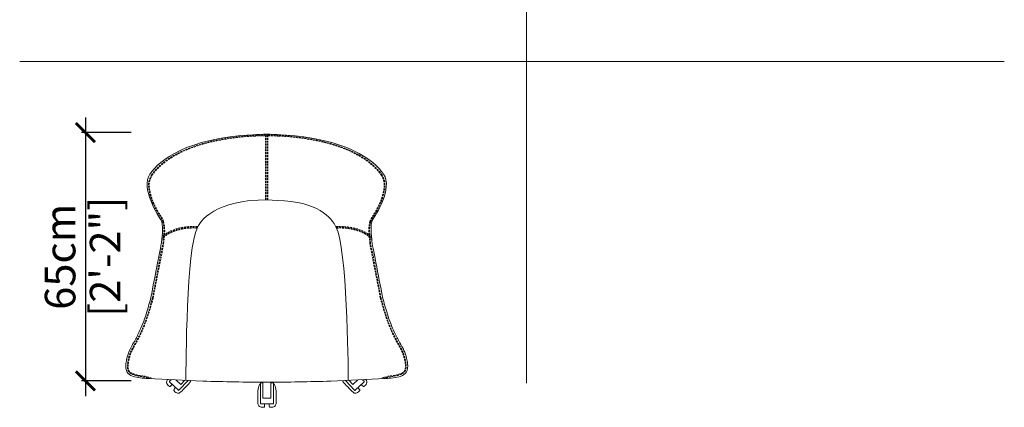
# Model space of a CAD drawing. Units: inches. Extents: x 6 to 264, y 4 to 295.
# Drawn here: x 6 to 264, y 4 to 106 of the extents above; entities that cross this region are included whole.
import ezdxf

# ---------------------------------------------------------------- set-up
doc = ezdxf.new("R2010")
doc.units = ezdxf.units.IN
doc.header["$MEASUREMENT"] = 0
doc.linetypes.add('DASHED', pattern=[0.75, 0.5, -0.25])
doc.layers.get('0').update_dxf_attribs({"color": 255, "lineweight": 25})
doc.layers.add('comments', color=102, linetype='Continuous')
doc.layers.add('FURNITURE', color=250, linetype='Continuous', lineweight=9)
doc.styles.add('ARIAL', font='eurof55_0.ttf')
doc.dimstyles.new('Scale 1-20', dxfattribs={"dimtxt": 8, "dimasz": 5, "dimexe": 1, "dimexo": 2, "dimgap": 1, "dimtad": 1, "dimdec": 0, "dimdsep": 46, "dimtxsty": 'ARIAL', "dimblk": 'ARCHTICK', "dimcen": 2.5, "dimdle": 4, "dimclrd": 5, "dimclre": 5, "dimclrt": 5, "dimadec": 0, "dimazin": 0, "dimtfac": 1, "dimtdec": 0, "dimtmove": 0, "dimatfit": 3, "dimldrblk": 'ARCHTICK', "dimfxl": 1, "dimtfillclr": 256, "dimarcsym": 0})

# ---------------------------------------------------------------- blocks, each defined once
blk = doc.blocks.new('_ARCHTICK')
at = {"color": 0, "linetype": 'ByBlock', "const_width": 0.15}
blk.add_lwpolyline([(-0.5, -0.5), (0.5, 0.5)], dxfattribs=at)
blk = doc.blocks.new('*D680')
at = {"layer": 'comments', "color": 5, "lineweight": -2, "transparency": 16777216}
for p, q in [((23.66, 80.33), (23.66, 7.33)), ((35.66, 76.33), (22.66, 76.33)), ((35.66, 11.33), (22.66, 11.33))]:
    blk.add_line(p, q, dxfattribs=at)
at = {"layer": 'Defpoints', "color": 0, "transparency": 16777216}
for p in [(37.66, 76.33), (23.66, 11.33), (37.66, 11.33)]:
    blk.add_point(p, dxfattribs=at)
at = {"layer": 'comments', "color": 5, "lineweight": -2, "transparency": 16777216, "xscale": 5, "yscale": 5, "zscale": 5}
for p, rotation in [((23.66, 76.33), 90), ((23.66, 11.33), 270)]:
    blk.add_blockref('_ARCHTICK', p, dxfattribs=dict(at, rotation=rotation))
at = {"layer": 'comments', "color": 5, "transparency": 16777216, "char_height": 8, "attachment_point": 5, "rotation": 90, "style": 'ARIAL'}
for s, insert in [('65cm', (18.06, 43.83)), ('[2\'-2"]', (29.86, 43.83))]:
    blk.add_mtext(s, dxfattribs=dict(at, insert=insert))

msp = doc.modelspace()

# ---------------------------------------------------------------- linework, layer by layer
at = {"layer": 'FURNITURE'}
for p, q in [((139.18, 10.71), (139.18, 200.98)), ((6.44, 94.97), (264.37, 94.97))]:
    msp.add_line(p, q, dxfattribs=at)
at = {"layer": 'FURNITURE', "color": 18, "linetype": 'DASHED', "lineweight": 0, "true_color": 0x000000}
for p, q in [((70.86, 58.72), (70.86, 75.5)), ((71.16, 58.71), (71.16, 75.69)), ((71.46, 58.71), (71.46, 75.49))]:
    msp.add_line(p, q, dxfattribs=at)
at = {"layer": 'FURNITURE'}
for points in [[(50.57, 11.43), (48.16, 8.87, -0.414214), (48.02, 8.87), (45.68, 11.07, -0.414214), (45.67, 11.21), (46.08, 11.64)], [(72.25, 10.83), (72.82, 10.83, -0.414214), (72.92, 10.73), (72.92, 5.41, -0.414214), (72.82, 5.31), (69.6, 5.31, -0.414214), (69.5, 5.41), (69.5, 10.73, -0.414214), (69.6, 10.83), (70.13, 10.83)], [(91.75, 11.43), (94.15, 8.87, 0.414214), (94.3, 8.87), (96.64, 11.07, 0.414214), (96.64, 11.21), (96.24, 11.64)]]:
    msp.add_lwpolyline(points, format="xyb", dxfattribs=at)
for points in [[(49.69, 11.47), (48.63, 10.34), (47.32, 11.58)], [(72.25, 10.94), (72.25, 6.8), (70.13, 6.8), (70.13, 10.94)], [(92.63, 11.47), (93.69, 10.34), (95, 11.58)]]:
    msp.add_lwpolyline(points, dxfattribs=at)
for points, knots in [([(40.56, 65.48), (40.56, 65.48), (43.05, 69.2), (50.24, 74.85), (67.49, 75.8)], [0.38461538, 0.38461538, 0.38461538, 0.38461538, 0.38461539, 0.46153846, 0.46153846, 0.46153846, 0.46153846]), ([(67.49, 75.8), (67.49, 75.8), (68.76, 75.87), (69.98, 75.92), (71.16, 75.95)], [0.461538462, 0.461538462, 0.461538462, 0.461538462, 0.461538472, 0.467180899, 0.467180899, 0.467180899, 0.467180899]), ([(74.83, 75.8), (74.83, 75.8), (73.56, 75.87), (72.34, 75.92), (71.16, 75.95)], [0.461538462, 0.461538462, 0.461538462, 0.461538462, 0.461538472, 0.467180899, 0.467180899, 0.467180899, 0.467180899]), ([(101.76, 65.48), (101.76, 65.48), (99.27, 69.2), (92.08, 74.85), (74.83, 75.8)], [0.38461538, 0.38461538, 0.38461538, 0.38461538, 0.38461539, 0.46153846, 0.46153846, 0.46153846, 0.46153846]), ([(43.45, 53.47), (43.45, 53.47), (42.62, 54.71), (38.07, 61.76), (40.56, 65.48)], [0.30769231, 0.30769231, 0.30769231, 0.30769231, 0.30769232, 0.38461538, 0.38461538, 0.38461538, 0.38461538]), ([(98.87, 53.47), (98.87, 53.47), (99.7, 54.71), (104.24, 61.76), (101.76, 65.48)], [0.30769231, 0.30769231, 0.30769231, 0.30769231, 0.30769232, 0.38461538, 0.38461538, 0.38461538, 0.38461538]), ([(52.98, 51.52), (52.98, 51.52), (54.1, 54.02), (59.39, 59.57), (73.9, 58.6)], [0.1666667, 0.1666667, 0.1666667, 0.1666667, 0.1666667, 0.3333333, 0.3333333, 0.3333333, 0.3333333]), ([(89.34, 51.52), (89.34, 51.52), (88.22, 54.02), (84.43, 58.39), (73.9, 58.6)], [0.1666667, 0.1666667, 0.1666667, 0.1666667, 0.1666667, 0.3333333, 0.3333333, 0.3333333, 0.3333333]), ([(43.6, 47.67), (43.6, 47.67), (43.79, 49.57), (44.13, 52.22), (43.45, 53.47)], [0.23076923, 0.23076923, 0.23076923, 0.23076923, 0.23076924, 0.30769231, 0.30769231, 0.30769231, 0.30769231]), ([(98.72, 47.67), (98.72, 47.67), (98.53, 49.57), (98.19, 52.22), (98.87, 53.47)], [0.23076923, 0.23076923, 0.23076923, 0.23076923, 0.23076924, 0.30769231, 0.30769231, 0.30769231, 0.30769231]), ([(45.21, 11.69), (45.2, 11.68), (45.07, 11.51), (44.92, 11.25), (44.9, 10.79), (45.07, 10.42), (45.61, 9.89), (45.85, 9.73), (46.41, 10.38)], [3.965959, 3.965959, 3.965959, 3.965959, 4, 5, 6, 7, 8, 8.884943, 8.884943, 8.884943, 8.884943]), ([(51.34, 11.39), (51.3, 11.33), (50.93, 10.8), (49.92, 9.72), (49.17, 8.94), (48.62, 8.36), (48.24, 8.12), (47.79, 8.07), (47.41, 8.21), (46.85, 8.72), (46.67, 8.95), (47.29, 9.55)], [0.856591, 0.856591, 0.856591, 0.856591, 1, 2, 3, 4, 5, 6, 7, 8, 8.884943, 8.884943, 8.884943, 8.884943]), ([(69.5, 10.65), (69.1, 10.21), (68.82, 9.3), (68.81, 7.24), (68.82, 6.15), (68.82, 5.35), (68.93, 4.92), (69.23, 4.57), (69.61, 4.41), (70.36, 4.4), (70.65, 4.45), (70.61, 5.31)], [0, 0, 0, 0, 1, 2, 3, 4, 5, 6, 7, 8, 8.884943, 8.884943, 8.884943, 8.884943]), ([(72.93, 10.65), (73.33, 10.21), (73.61, 9.3), (73.62, 7.24), (73.61, 6.15), (73.61, 5.35), (73.49, 4.92), (73.2, 4.57), (72.82, 4.41), (72.07, 4.4), (71.78, 4.45), (71.82, 5.31)], [0, 0, 0, 0, 1, 2, 3, 4, 5, 6, 7, 8, 8.884943, 8.884943, 8.884943, 8.884943]), ([(90.98, 11.39), (91.02, 11.33), (91.39, 10.8), (92.39, 9.72), (93.15, 8.94), (93.7, 8.36), (94.08, 8.12), (94.53, 8.07), (94.91, 8.21), (95.47, 8.72), (95.64, 8.95), (95.03, 9.55)], [0.856591, 0.856591, 0.856591, 0.856591, 1, 2, 3, 4, 5, 6, 7, 8, 8.884943, 8.884943, 8.884943, 8.884943]), ([(97.11, 11.69), (97.11, 11.68), (97.25, 11.51), (97.39, 11.25), (97.42, 10.79), (97.25, 10.42), (96.71, 9.89), (96.47, 9.73), (95.9, 10.38)], [3.965959, 3.965959, 3.965959, 3.965959, 4, 5, 6, 7, 8, 8.884943, 8.884943, 8.884943, 8.884943])]:
    msp.add_open_spline(points, degree=3, knots=knots, dxfattribs=at)
at = {"layer": 'FURNITURE', "color": 18, "linetype": 'DASHED', "lineweight": 0, "true_color": 0x000000}
for points, knots in [([(40.96, 65.22), (41.67, 66.29), (42.75, 67.5), (48.3, 71.77), (55.4, 74.85), (67.69, 75.6), (67.86, 75.61), (71.42, 75.7)], [0.38461539, 0.38461539, 0.38461539, 0.38461539, 0.40621672, 0.40621672, 0.46078111, 0.46078111, 0.46153846, 0.46153846, 0.46153846, 0.46153846]), ([(101.36, 65.22), (100.65, 66.29), (99.56, 67.5), (94.02, 71.77), (86.92, 74.85), (74.63, 75.6), (74.46, 75.61), (71.42, 75.7)], [0.38461539, 0.38461539, 0.38461539, 0.38461539, 0.40621672, 0.40621672, 0.46078111, 0.46078111, 0.46153846, 0.46153846, 0.46153846, 0.46153846]), ([(43.92, 53.02), (43.82, 53.56), (43.36, 54.2), (41.98, 56.4), (41.06, 58.25), (40.26, 61.25), (40.14, 62.31), (40.25, 63.76), (40.55, 64.51), (40.96, 65.22)], [0.30769232, 0.30769232, 0.30769232, 0.30769232, 0.32631183, 0.32631183, 0.35536359, 0.35536359, 0.37261702, 0.37261702, 0.38461538, 0.38461538, 0.38461538, 0.38461538]), ([(44.11, 53.04), (44.04, 53.41), (43.82, 53.8), (43.32, 54.62), (43.06, 55.01), (42.53, 55.89), (42.26, 56.38), (41.64, 57.63), (41.3, 58.42), (40.9, 59.6), (40.79, 59.96), (40.61, 60.68), (40.54, 61.03), (40.42, 61.8), (40.39, 62.21), (40.38, 62.74), (40.38, 62.89), (40.4, 63.14), (40.41, 63.24), (40.44, 63.47), (40.47, 63.58), (40.57, 63.95), (40.66, 64.21), (40.89, 64.7), (41.01, 64.94), (41.14, 65.17)], [0.30769232, 0.30769232, 0.30769232, 0.30769232, 0.31958613, 0.31958613, 0.32866569, 0.32866569, 0.33774525, 0.33774525, 0.35058898, 0.35058898, 0.35619682, 0.35619682, 0.36180465, 0.36180465, 0.36890379, 0.36890379, 0.37172686, 0.37172686, 0.3739564, 0.3739564, 0.37618594, 0.37618594, 0.38064502, 0.38064502, 0.38461538, 0.38461538, 0.38461538, 0.38461538]), ([(98.18, 53.04), (98.28, 53.41), (98.5, 53.8), (99, 54.62), (99.26, 55.01), (99.79, 55.89), (100.06, 56.38), (100.68, 57.63), (101.02, 58.42), (101.42, 59.6), (101.52, 59.96), (101.7, 60.68), (101.78, 61.03), (101.89, 61.8), (101.93, 62.21), (101.94, 62.74), (101.93, 62.89), (101.92, 63.14), (101.91, 63.24), (101.88, 63.47), (101.85, 63.58), (101.75, 63.95), (101.65, 64.21), (101.43, 64.7), (101.31, 64.94), (101.18, 65.17)], [0.30769232, 0.30769232, 0.30769232, 0.30769232, 0.31958613, 0.31958613, 0.32866569, 0.32866569, 0.33774525, 0.33774525, 0.35058898, 0.35058898, 0.35619682, 0.35619682, 0.36180465, 0.36180465, 0.36890379, 0.36890379, 0.37172686, 0.37172686, 0.3739564, 0.3739564, 0.37618594, 0.37618594, 0.38064502, 0.38064502, 0.38461538, 0.38461538, 0.38461538, 0.38461538]), ([(98.4, 53.02), (98.5, 53.56), (98.96, 54.2), (100.34, 56.4), (101.26, 58.25), (102.06, 61.25), (102.18, 62.31), (102.06, 63.76), (101.76, 64.51), (101.36, 65.22)], [0.30769232, 0.30769232, 0.30769232, 0.30769232, 0.32631183, 0.32631183, 0.35536359, 0.35536359, 0.37261702, 0.37261702, 0.38461538, 0.38461538, 0.38461538, 0.38461538]), ([(53, 51.72), (52.32, 51.79), (51.63, 51.8), (49.56, 51.66), (48.2, 51.37), (45.97, 50.59), (45.06, 50.13), (44.13, 49.45), (43.92, 49.27), (43.74, 49.09)], [0, 0, 0, 0, 0.1808375, 0.1808375, 0.5425124, 0.5425124, 0.8540373, 0.8540373, 0.9602847, 0.9602847, 0.9602847, 0.9602847]), ([(43.97, 47.33), (44.04, 48.06), (44.13, 48.9), (44.23, 50.48), (44.24, 51.23), (44.1, 52.33), (44, 52.73), (43.92, 53.02)], [0.23076924, 0.23076924, 0.23076924, 0.23076924, 0.26032259, 0.26032259, 0.28758343, 0.28758343, 0.30769231, 0.30769231, 0.30769231, 0.30769231]), ([(89.25, 51.71), (89.27, 51.72), (89.3, 51.72), (89.32, 51.72), (90, 51.79), (90.69, 51.8), (92.75, 51.66), (94.12, 51.37), (96.35, 50.59), (97.26, 50.13), (98.19, 49.45), (98.4, 49.27), (98.58, 49.09)], [-0.0063637, -0.0063637, -0.0063637, -0.0063637, 0, 0, 0, 0.1808375, 0.1808375, 0.5425124, 0.5425124, 0.8540373, 0.8540373, 0.9602847, 0.9602847, 0.9602847, 0.9602847]), ([(98.35, 47.33), (98.28, 48.06), (98.18, 48.9), (98.09, 50.48), (98.08, 51.23), (98.21, 52.33), (98.32, 52.73), (98.4, 53.02)], [0.23076924, 0.23076924, 0.23076924, 0.23076924, 0.26032259, 0.26032259, 0.28758343, 0.28758343, 0.30769231, 0.30769231, 0.30769231, 0.30769231]), ([(52.96, 51.31), (52.31, 51.38), (51.64, 51.38), (49.64, 51.25), (48.3, 50.97), (46.14, 50.21), (45.26, 49.77), (44.31, 49.07), (44.06, 48.84), (43.67, 48.41)], [0, 0, 0, 0, 0.18063, 0.18063, 0.54189, 0.54189, 0.853551, 0.853551, 1, 1, 1, 1]), ([(89.44, 51.32), (90.06, 51.38), (90.71, 51.38), (92.68, 51.25), (94.01, 50.97), (96.18, 50.21), (97.06, 49.77), (98.01, 49.07), (98.26, 48.84), (98.64, 48.4)], [0.0070875, 0.0070875, 0.0070875, 0.0070875, 0.1806299, 0.1806299, 0.5418897, 0.5418897, 0.8535515, 0.8535515, 1, 1, 1, 1]), ([(41.23, 33.1), (41.76, 35.86), (42.64, 40.55), (43.45, 45.08), (43.73, 46), (43.97, 47.33), (43.97, 47.33), (43.97, 47.33), (43.97, 47.33), (43.97, 47.33)], [0.18701717, 0.18701717, 0.18701717, 0.18701717, 0.21278703, 0.21278703, 0.22209213, 0.22209213, 0.22832863, 0.22832863, 0.23076923, 0.23076923, 0.23076923, 0.23076923]), ([(101.08, 33.1), (100.56, 35.86), (99.68, 40.55), (98.87, 45.08), (98.58, 46), (98.35, 47.33), (98.35, 47.33), (98.35, 47.33), (98.35, 47.33), (98.35, 47.33)], [0.18701717, 0.18701717, 0.18701717, 0.18701717, 0.21278703, 0.21278703, 0.22209213, 0.22209213, 0.22832863, 0.22832863, 0.23076923, 0.23076923, 0.23076923, 0.23076923]), ([(41.23, 33.1), (41.1, 32.62), (40.97, 32.13), (40.57, 30.67), (40.29, 29.7), (39.35, 26.8), (38.6, 24.91), (37.43, 22.53), (37.14, 21.98), (36.61, 21.01), (36.36, 20.59), (35.9, 19.76), (35.69, 19.34), (35.33, 18.48), (35.17, 18.04), (34.96, 17.27), (34.88, 16.96), (34.77, 16.38), (34.73, 16.11), (34.66, 15.42), (34.63, 14.99), (34.71, 14.41), (34.75, 14.22), (34.87, 13.93), (34.92, 13.83), (35.07, 13.64), (35.16, 13.55), (35.51, 13.27), (35.84, 13.11), (36.51, 12.85), (36.85, 12.75), (37.89, 12.52), (38.61, 12.45), (39.34, 12.26), (39.84, 12.19), (40.55, 11.98)], [0, 0, 0, 0, 1.508021, 1.508021, 4.524062, 4.524062, 10.556146, 10.556146, 12.392301, 12.392301, 13.843314, 13.843314, 15.294327, 15.294327, 16.745339, 16.745339, 17.764725, 17.764725, 18.605162, 18.605162, 19.855966, 19.855966, 20.550574, 20.550574, 21.050777, 21.050777, 21.55098, 21.55098, 22.66474, 22.66474, 23.7785, 23.7785, 26.00602, 26.00602, 26.768663, 26.768663, 26.768663, 26.768663]), ([(41.41, 33.05), (41.28, 32.57), (41.15, 32.08), (40.74, 30.62), (40.46, 29.65), (39.64, 27.1), (39.05, 25.55), (38.06, 23.39), (37.74, 22.75), (37.2, 21.72), (36.99, 21.34), (36.56, 20.57), (36.35, 20.2), (35.95, 19.45), (35.77, 19.08), (35.46, 18.3), (35.32, 17.9), (35.12, 17.2), (35.05, 16.89), (34.95, 16.35), (34.91, 16.11), (34.84, 15.48), (34.82, 15.09), (34.87, 14.5), (34.92, 14.28), (35.06, 13.93), (35.15, 13.8), (35.45, 13.54), (35.65, 13.41), (36.06, 13.21), (36.26, 13.13), (36.66, 13), (36.85, 12.94), (37.46, 12.79), (37.87, 12.72), (38.87, 12.61), (39.48, 12.59), (41.12, 11.99)], [0, 0, 0, 0, 1.507769, 1.507769, 4.523308, 4.523308, 9.43014, 9.43014, 11.542224, 11.542224, 12.845313, 12.845313, 14.148402, 14.148402, 15.466784, 15.466784, 16.785165, 16.785165, 17.79132, 17.79132, 18.558403, 18.558403, 19.733246, 19.733246, 20.57162, 20.57162, 21.409993, 21.409993, 22.248367, 22.248367, 22.912874, 22.912874, 23.577381, 23.577381, 24.906394, 24.906394, 26.768663, 26.768663, 26.768663, 26.768663]), ([(100.91, 33.05), (101.04, 32.57), (101.17, 32.08), (101.58, 30.62), (101.86, 29.65), (102.68, 27.1), (103.27, 25.55), (104.26, 23.39), (104.58, 22.75), (105.11, 21.72), (105.33, 21.34), (105.76, 20.57), (105.97, 20.2), (106.37, 19.45), (106.55, 19.08), (106.86, 18.3), (107, 17.9), (107.19, 17.2), (107.27, 16.89), (107.37, 16.35), (107.41, 16.11), (107.48, 15.48), (107.5, 15.09), (107.45, 14.5), (107.4, 14.28), (107.25, 13.93), (107.16, 13.8), (106.86, 13.54), (106.66, 13.41), (106.25, 13.21), (106.06, 13.13), (105.66, 13), (105.46, 12.94), (104.86, 12.79), (104.45, 12.72), (103.44, 12.61), (102.84, 12.59), (101.2, 11.99)], [0, 0, 0, 0, 1.507769, 1.507769, 4.523308, 4.523308, 9.43014, 9.43014, 11.542224, 11.542224, 12.845313, 12.845313, 14.148402, 14.148402, 15.466784, 15.466784, 16.785165, 16.785165, 17.79132, 17.79132, 18.558403, 18.558403, 19.733246, 19.733246, 20.57162, 20.57162, 21.409993, 21.409993, 22.248367, 22.248367, 22.912874, 22.912874, 23.577381, 23.577381, 24.906394, 24.906394, 26.768663, 26.768663, 26.768663, 26.768663]), ([(101.08, 33.1), (101.21, 32.62), (101.35, 32.13), (101.75, 30.67), (102.03, 29.7), (102.96, 26.8), (103.71, 24.91), (104.89, 22.53), (105.18, 21.98), (105.71, 21.01), (105.95, 20.59), (106.41, 19.76), (106.63, 19.34), (106.99, 18.48), (107.15, 18.04), (107.36, 17.27), (107.44, 16.96), (107.55, 16.38), (107.59, 16.11), (107.66, 15.42), (107.68, 14.99), (107.61, 14.41), (107.57, 14.22), (107.45, 13.93), (107.39, 13.83), (107.25, 13.64), (107.15, 13.55), (106.8, 13.27), (106.48, 13.11), (105.81, 12.85), (105.47, 12.75), (104.43, 12.52), (103.71, 12.45), (102.98, 12.26), (102.48, 12.19), (101.77, 11.98)], [0, 0, 0, 0, 1.508021, 1.508021, 4.524062, 4.524062, 10.556146, 10.556146, 12.392301, 12.392301, 13.843314, 13.843314, 15.294327, 15.294327, 16.745339, 16.745339, 17.764725, 17.764725, 18.605162, 18.605162, 19.855966, 19.855966, 20.550574, 20.550574, 21.050777, 21.050777, 21.55098, 21.55098, 22.66474, 22.66474, 23.7785, 23.7785, 26.00602, 26.00602, 26.768663, 26.768663, 26.768663, 26.768663])]:
    msp.add_open_spline(points, degree=3, knots=knots, dxfattribs=at)
for points in [[(41.11, 65.12), (43.6, 68.85), (50.79, 74.49), (68.04, 75.44)], [(74.28, 75.44), (71.28, 75.49), (70.22, 75.53), (68.04, 75.44)], [(101.21, 65.12), (98.72, 68.85), (91.53, 74.49), (74.28, 75.44)], [(52.98, 51.52), (49.31, 51.89), (45.1, 50.41), (43.71, 48.75)], [(44.15, 47.31), (44.33, 49.21), (44.68, 50.88), (44.11, 53.04)], [(89.34, 51.52), (93.01, 51.89), (97.22, 50.41), (98.61, 48.75)], [(98.17, 47.31), (97.98, 49.21), (97.64, 50.87), (98.18, 53.04)], [(41.41, 33.05), (42.43, 38.43), (44.19, 47.07), (44.15, 47.31)], [(100.91, 33.05), (99.89, 38.43), (98.13, 47.07), (98.17, 47.31)]]:
    msp.add_open_spline(points, degree=3, dxfattribs=at)
at = {"layer": 'FURNITURE'}
for points in [[(49.98, 11.45), (49.98, 15.21), (50.13, 46.09), (52.98, 51.52)], [(92.53, 11.61), (92.5, 15.97), (92.15, 46.16), (89.34, 51.52)], [(40.83, 33.21), (41.81, 38.43), (43.59, 47.4), (43.6, 47.67)], [(101.49, 33.21), (100.51, 38.43), (98.73, 47.4), (98.72, 47.67)]]:
    msp.add_open_spline(points, degree=3, dxfattribs=at)
for points in [[(40.83, 33.21), (39.56, 28.83), (37.67, 23.98), (36.29, 21.31), (35.22, 19.31), (34.52, 17.25), (34.28, 15.86), (34.63, 13.52), (35.99, 12.6), (40.08, 11.96)], [(101.49, 33.21), (102.75, 28.83), (104.65, 23.98), (106.03, 21.31), (107.1, 19.31), (107.79, 17.25), (108.04, 15.86), (107.68, 13.52), (106.33, 12.6), (102.24, 11.96)], [(40.08, 11.96), (54.4, 11.27), (71.16, 10.95)], [(102.24, 11.96), (87.91, 11.27), (71.16, 10.95)]]:
    msp.add_spline(points, degree=3, dxfattribs=at)

# ---------------------------------------------------------------- dimensions: what is measured, and where the dimension line sits
at = {"layer": 'comments', "color": 18, "true_color": 0x000000}
dim = msp.add_linear_dim(base=(23.66, 11.33), p1=(37.66, 76.33), p2=(37.66, 11.33), angle=270, dimstyle='Scale 1-20', override={"dimpost": 'cm\\X'}, dxfattribs=at)
dim.commit()
dim.dimension.update_dxf_attribs({"geometry": '*D680', "text_midpoint": (23.66, 43.83)})

doc.saveas('drawing.dxf')
